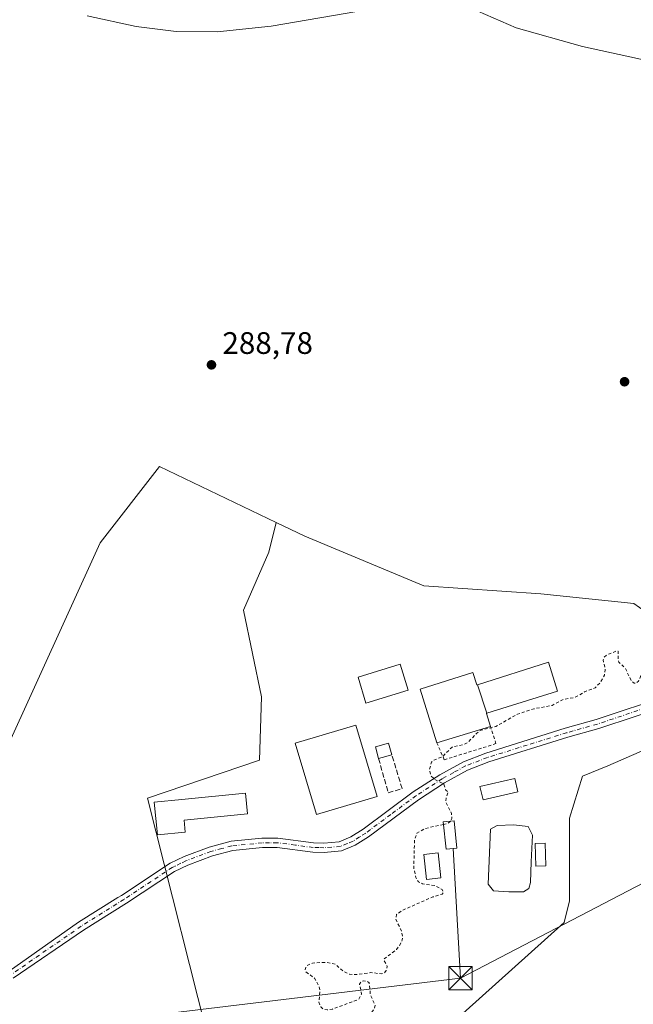
# Model space of a CAD drawing. Units: metres. Extents: x 594367 to 597854, y 4687428 to 4689790.
# Drawn here: x 596719 to 596917, y 4688441 to 4688758 of the extents above; entities that cross this region are included whole.
import ezdxf

# ---------------------------------------------------------------- set-up
doc = ezdxf.new("R2010")
doc.units = ezdxf.units.M
doc.header["$MEASUREMENT"] = 0
for name, pattern in [('DGN Style 2', [1.6480167562047852, 0.988810053722871, -0.6592067024819142]), ('DGN Style 3', [2.307223458686699, 1.648016756204785, -0.6592067024819142]), ('DGN Style 4', [2.6384748266838614, 1.318413404963828, -0.6592067024819142, 0.001648016756204785, -0.6592067024819142])]:
    doc.linetypes.add(name, pattern=pattern)
for name, color, linetype, lineweight in [('Camino Cxs', 7, 'Continuous', 0), ('Camino eje', 30, 'DGN Style 4', 13), ('Cultivos herbáceos CxS', 92, 'Continuous', 0), ('Curva de nivel auxiliar', 30, 'DGN Style 2', 0), ('Curva de nivel normal', 30, 'Continuous', 0), ('Edificación Cxs', 1, 'Continuous', 13), ('Estanque Cxs', 5, 'Continuous', 0), ('Instalación de energía eléctrica Cxs', 135, 'Continuous', 0), ('Muro lineal', 1, 'DGN Style 3', 13), ('Núcleo urbano CxS', 7, 'Continuous', 0), ('Pastizal CxS', 92, 'Continuous', 0), ('Prado CxS', 92, 'Continuous', 0), ('Punto de cota en terreno', 7, 'Continuous', 0), ('Rótulo de punto de cota en terreno', 7, 'Continuous', 0), ('Tendido', 6, 'Continuous', 0), ('Torre de tendido puntual', 7, 'Continuous', 0), ('Valla', 7, 'DGN Style 2', 0)]:
    doc.layers.add(name, color=color, linetype=linetype, lineweight=lineweight)
doc.styles.add('Style-Arial', font='txt')

# ---------------------------------------------------------------- blocks, each defined once
blk = doc.blocks.new('5PATER')
at = {"layer": 'Pastizal CxS', "linetype": 'Continuous', "lineweight": 0}
h = blk.add_hatch(color=51, dxfattribs=at)
edge = h.paths.add_edge_path()
edge.add_ellipse((0, 0), major_axis=(-0.1095731443231308, -0.1110710700762829), ratio=0.9994222409660322, start_angle=0, end_angle=360)
blk = doc.blocks.new('5TTEND')
at = {"layer": 'Torre de tendido puntual', "color": 7, "linetype": 'Continuous', "lineweight": 0}
for p, q in [((-0.375, 0.3754), (0.375, -0.3746)), ((0.3720000000000001, 0.3784000000000001), (-0.3720000000000001, -0.3776))]:
    blk.add_line(p, q, dxfattribs=at)
at = {"layer": 'Torre de tendido puntual', "color": 7, "linetype": 'Continuous', "lineweight": 0, "flags": 128}
blk.add_lwpolyline([(-0.375, -0.3746), (0.375, -0.3746), (0.375, 0.3754), (-0.375, 0.3754), (-0.3720000000000001, -0.3776)], dxfattribs=at)

msp = doc.modelspace()

# ---------------------------------------------------------------- linework, layer by layer
at = {"layer": 'Camino Cxs', "color": 7, "linetype": 'Continuous', "lineweight": 0}
for points in [[(596715.4767000005, 4688451.705900001, 288.6034999999974), (596737.8400999998, 4688467.460100001, 288.5982999999979), (596750.5602000002, 4688475.4301, 288.5758999999962), (596751.6801000005, 4688476.130100001, 288.5653000000021), (596767.3501000004, 4688486.4901, 288.4726999999984), (596771.8701, 4688488.630100001, 288.5025000000023), (596779.9600999998, 4688491.720100001, 288.3601999999955), (596787.0100999996, 4688493.5801, 288.366599999994), (596796.9600999998, 4688494.550100001, 288.2682999999961), (596802.0201000003, 4688494.620100001, 288.3512999999948), (596813.6001000004, 4688493.0601, 288.2041000000027), (596816.8701, 4688493.0101, 288.0234999999957), (596821.8701, 4688493.420100001, 288.0482999999949), (596825.6101000002, 4688494.960100001, 288.2504999999946), (596829.5100999996, 4688497.460100001, 288.2773000000016), (596845.7100999998, 4688509.450099999, 289.5283999999957), (596854.2500999998, 4688515.020099999, 288.2419999999984), (596861.9001000002, 4688519.210100001, 288.3905999999988), (596869.1001000004, 4688521.9801, 288.8383000000031), (596894.6700999998, 4688529.9901, 289.1864999999962), (596904.6201, 4688532.800100001, 288.663400000005), (596927.8901000004, 4688540.550100001, 287.9198000000033)], [(596715.4767000005, 4688451.705900001, 288.6034999999974), (596737.8400999998, 4688467.460100001, 288.5982999999979), (596750.5602000002, 4688475.4301, 288.5758999999962), (596751.6801000005, 4688476.130100001, 288.5653000000021), (596767.3501000004, 4688486.4901, 288.4726999999984), (596771.8701, 4688488.630100001, 288.5025000000023), (596779.9600999998, 4688491.720100001, 288.3601999999955), (596787.0100999996, 4688493.5801, 288.366599999994), (596796.9600999998, 4688494.550100001, 288.2682999999961), (596802.0201000003, 4688494.620100001, 288.3512999999948), (596813.6001000004, 4688493.0601, 288.2041000000027), (596816.8701, 4688493.0101, 288.0234999999957), (596821.8701, 4688493.420100001, 288.0482999999949), (596825.6101000002, 4688494.960100001, 288.2504999999946), (596829.5100999996, 4688497.460100001, 288.2773000000016), (596845.7100999998, 4688509.450099999, 289.5283999999957), (596854.2500999998, 4688515.020099999, 288.2419999999984), (596861.9001000002, 4688519.210100001, 288.3905999999988), (596869.1001000004, 4688521.9801, 288.8383000000031), (596894.6700999998, 4688529.9901, 289.1864999999962), (596904.6201, 4688532.800100001, 288.663400000005), (596927.8901000004, 4688540.550100001, 287.9198000000033)], [(596928.8701, 4688537.690099999, 287.5973999999987), (596905.5100999996, 4688529.9101, 288.5267000000022), (596895.5301000001, 4688527.090100001, 288.6496000000043), (596870.0900999998, 4688519.130100001, 288.5385999999999), (596863.1801000005, 4688516.470100001, 288.4045000000042), (596855.8101000005, 4688512.420100001, 289.3401000000013), (596847.4301000005, 4688506.970100001, 288.3668999999936), (596831.2301000003, 4688494.970100001, 287.9241999999941), (596827.0100999996, 4688492.270099999, 287.9285999999993), (596822.5900999998, 4688490.440099999, 287.9539999999979), (596816.9700999996, 4688489.9901, 288.0819000000047), (596813.3801999995, 4688490.050100001, 288.3260000000009), (596801.8400999998, 4688491.600099999, 288.2734000000055), (596797.1201, 4688491.530099999, 288.2660999999935), (596787.5500999996, 4688490.600099999, 288.3255999999965), (596781.0301000001, 4688488.9001, 288.3894), (596773.0500999996, 4688485.850099999, 288.4845999999961), (596768.7801999999, 4688483.825099999, 288.4848999999958), (596753.3101000005, 4688473.590100001, 288.698000000004), (596739.5001999997, 4688464.940099999, 288.5736000000034), (596716.8432999998, 4688449.494100001, 288.571299999996)], [(596928.8701, 4688537.690099999, 287.5973999999987), (596905.5100999996, 4688529.9101, 288.5267000000022), (596895.5301000001, 4688527.090100001, 288.6496000000043), (596870.0900999998, 4688519.130100001, 288.5385999999999), (596863.1801000005, 4688516.470100001, 288.4045000000042), (596855.8101000005, 4688512.420100001, 289.3401000000013), (596847.4301000005, 4688506.970100001, 288.3668999999936), (596831.2301000003, 4688494.970100001, 287.9241999999941), (596827.0100999996, 4688492.270099999, 287.9285999999993), (596822.5900999998, 4688490.440099999, 287.9539999999979), (596816.9700999996, 4688489.9901, 288.0819000000047), (596813.3801999995, 4688490.050100001, 288.3260000000009), (596801.8400999998, 4688491.600099999, 288.2734000000055), (596797.1201, 4688491.530099999, 288.2660999999935), (596787.5500999996, 4688490.600099999, 288.3255999999965), (596781.0301000001, 4688488.9001, 288.3894), (596773.0500999996, 4688485.850099999, 288.4845999999961), (596768.7801999999, 4688483.825099999, 288.4848999999958), (596753.3101000005, 4688473.590100001, 288.698000000004), (596739.5001999997, 4688464.940099999, 288.5736000000034), (596716.8432999998, 4688449.494100001, 288.571299999996)]]:
    msp.add_polyline3d(points, dxfattribs=at)
at = {"layer": 'Camino eje', "color": 30, "linetype": 'DGN Style 4', "lineweight": 13}
msp.add_polyline3d([(596928.3800999997, 4688539.120100001, 287.749100000001), (596905.0651000004, 4688531.3551, 288.604800000001), (596895.1001000004, 4688528.540100001, 288.7593999999954), (596882.3800999997, 4688524.5601, 288.1460999999982), (596869.5950999996, 4688520.5551, 288.6209999999992), (596862.5401, 4688517.840100001, 288.0515000000014), (596858.7150999998, 4688515.745100001, 288.6989999999932), (596855.0301000001, 4688513.720100001, 288.7032999999938), (596850.7600999996, 4688510.9351, 288.5495999999985), (596846.5701000001, 4688508.210100001, 288.6448999999994), (596838.4700999996, 4688502.215100001, 287.8546000000061), (596830.3701, 4688496.215100001, 288.0763000000007), (596828.4200999998, 4688494.965100001, 288.1662000000069), (596826.3101000005, 4688493.6151, 288.0742999999929), (596824.4401000004, 4688492.845100001, 287.9753999999957), (596822.2301000003, 4688491.9301, 287.9391000000033), (596819.4200999998, 4688491.7051, 287.9688000000024), (596816.9200999998, 4688491.5001, 288.0274000000064), (596815.2851, 4688491.5251, 288.1202999999951), (596813.4901000002, 4688491.5551, 288.2213999999949), (596807.7200999996, 4688492.3301, 288.3298000000068), (596801.9301000005, 4688493.110099999, 288.2983999999997), (596799.4001000002, 4688493.075099999, 288.2765999999974), (596797.0401, 4688493.040100001, 288.2627000000066), (596787.2801000001, 4688492.090100001, 288.3301999999967), (596784.0201000003, 4688491.2401, 288.3502000000008), (596780.4951, 4688490.3101, 288.3763000000035), (596772.4600999998, 4688487.2401, 288.4725999999937), (596770.8651000002, 4688486.485099999, 288.4774999999936), (596768.7550999997, 4688485.4901, 288.478099999993), (596768.0651000004, 4688485.157500001, 288.476800000004), (596752.4951, 4688474.860099999, 288.636599999998), (596738.6700999998, 4688466.200099999, 288.585500000001), (596727.4901000002, 4688458.450099999, 288.5752000000066), (596716.1601, 4688450.600099999, 288.5924999999988)], dxfattribs=at)
at = {"layer": 'Cultivos herbáceos CxS', "color": 92, "linetype": 'Continuous', "lineweight": 0}
for points in [[(596801.5323000001, 4688596.316199999, 288.4354000000022), (596763.9184999998, 4688614.3237, 288.8640000000014), (596744.7834999999, 4688589.747099999, 288.5239000000001), (596713.9271, 4688521.703299999, 288.5247999999993), (596681.4830999998, 4688468.380899999, 289.741200000004)], [(596861.7076000003, 4688438.072899999, 285.9404000000068), (596894.2785999998, 4688467.349500001, 286.2195999999968), (596896.0257000001, 4688474.3773, 286.1505000000034), (596896.0569000002, 4688501.0613, 286.2443000000058), (596900.1999000004, 4688514.4967, 286.3454999999958), (596908.3821, 4688517.858700001, 286.2958999999973), (596960.5877, 4688540.644900001, 286.6309999999939), (596958.4818000002, 4688549.4921, 287.5779000000039), (596938.6721000001, 4688554.760299999, 287.8263000000007), (596916.7273000004, 4688570.144099999, 287.8828000000067), (596886.8032999998, 4688573.276699999, 287.9621000000043), (596849.0936000004, 4688575.851100001, 288.2161999999953), (596810.7953000005, 4688591.8815, 288.2834000000003), (596801.5323000001, 4688596.316199999, 288.4354000000022), (596763.9184999998, 4688614.3237, 288.8640000000014), (596744.7834999999, 4688589.747099999, 288.5239000000001), (596713.9271, 4688521.703299999, 288.5247999999993)], [(596801.5323000001, 4688596.316199999, 288.4354000000022), (596810.7953000005, 4688591.8815, 288.2834000000003), (596849.0936000004, 4688575.851100001, 288.2161999999953), (596886.8032999998, 4688573.276699999, 287.9621000000043), (596916.7273000004, 4688570.144099999, 287.8828000000067), (596938.6721000001, 4688554.760299999, 287.8263000000007), (596958.4818000002, 4688549.4921, 287.5779000000039), (596960.5877, 4688540.644900001, 286.6309999999939), (596908.3821, 4688517.858700001, 286.2958999999973), (596900.1999000004, 4688514.4967, 286.3454999999958), (596896.0569000002, 4688501.0613, 286.2443000000058), (596896.0257000001, 4688474.3773, 286.1505000000034), (596894.2785999998, 4688467.349500001, 286.2195999999968), (596861.7076000003, 4688438.072899999, 285.9404000000068), (596844.8876, 4688424.401500001, 286.7473999999929), (596843.0355000002, 4688402.018300001, 286.539300000004), (596823.8607000001, 4688360.244899999, 286.8074999999953), (596803.2570000002, 4688336.4604, 287.1141999999964)]]:
    msp.add_polyline3d(points, dxfattribs=at)
at = {"layer": 'Curva de nivel auxiliar', "color": 30, "linetype": 'DGN Style 2', "lineweight": 0, "elevation": 287.5, "flags": 128}
for points in [[(597418.7000000002, 4688571.770099999), (597418.8600000005, 4688572.470100001), (597422.8300000001, 4688574.0601), (597418.3799999999, 4688574.4801), (597411.7000000002, 4688574.090100001), (597410.1100000005, 4688574.390100001), (597405.4900000002, 4688578.9001), (597403.9900000002, 4688582.9001), (597402.8600000005, 4688579.0701), (597401.8899999997, 4688577.630100001), (597399.9000000004, 4688576.420100001), (597395.7800000003, 4688575.0801), (597392.0199999996, 4688574.370100001), (597382.0099999999, 4688573.9301), (597368.6799999997, 4688572.4001), (597362.5999999996, 4688572.470100001), (597358.8499999996, 4688571.9101), (597347.3600000005, 4688568.220100001), (597343.2300000006, 4688565.8201), (597338.2599999999, 4688564.2501), (597335.1500000004, 4688562.5801), (597331.5499999998, 4688562.640100001), (597321.3399999999, 4688561.840100001), (597317.6600000003, 4688560.520099999), (597310.7000000002, 4688559.100099999), (597308.7100000001, 4688558.0801), (597308.9800000006, 4688556.530099999), (597308.29, 4688555.880100001), (597302.5499999998, 4688554.3201), (597297.9800000006, 4688552.690099999), (597285.4100000003, 4688546.590100001), (597279.4900000002, 4688545.4901), (597272.6799999997, 4688544.170100001), (597268, 4688543.9901), (597262.6600000003, 4688544.620100001), (597256.0899999999, 4688546.220100001), (597253.4199999999, 4688547.700099999), (597246.7699999996, 4688553.130100001), (597242.6900000004, 4688555.7501), (597232.8099999996, 4688560.720100001), (597226.3499999996, 4688565.470100001), (597221.3799999999, 4688570.210100001), (597208.5899999999, 4688580.2601), (597203.6100000005, 4688582.780099999), (597199.3399999999, 4688584.040100001), (597196.0300000003, 4688584.300100001), (597189.5899999999, 4688583.8201), (597183.1399999997, 4688584.610099999), (597167.4100000003, 4688583.7501), (597162.5599999996, 4688582.5601), (597154.6699999999, 4688579.690099999), (597144.0999999996, 4688576.9101), (597128.7699999996, 4688575.460100001), (597118.5700000003, 4688576.120100001), (597113.9100000003, 4688577.6601), (597104.1200000001, 4688578.540100001), (597096.2199999997, 4688580.6801), (597091.1900000004, 4688583.770099999), (597088.0700000003, 4688584.0101), (597085.6399999997, 4688583.3101), (597081.4900000002, 4688581.420100001), (597074.25, 4688576.720100001), (597072.5499999998, 4688576.030099999), (597060.4100000003, 4688573.970100001), (597052.9199999999, 4688574.4801), (597046.9000000004, 4688573.4301), (597041.9400000004, 4688571.790100001), (597036, 4688570.350099999), (597027.79, 4688567.350099999), (597020.1200000001, 4688566.390100001), (597015.4199999999, 4688564.1601), (597010.6799999997, 4688563.620100001), (597003.2300000006, 4688560.5801), (596998.3099999996, 4688559.9101), (596992.0700000003, 4688557.340100001), (596981.4000000004, 4688554.700099999), (596975.6500000004, 4688552.210100001), (596963.7599999999, 4688549.840100001), (596958.2000000002, 4688551.550100001), (596956.6900000004, 4688552.530099999), (596955.9100000003, 4688554.0701), (596955.7000000002, 4688555.8101), (596956.1900000004, 4688557.420100001), (596956.9000000004, 4688558.110099999), (596959.4699999997, 4688558.690099999), (596965.6699999999, 4688557.640100001), (596968.1200000001, 4688557.9801), (596970.8399999999, 4688559.360099999), (596974.5800000001, 4688562.2601), (596977.4400000004, 4688563.700099999), (596980.5599999996, 4688564.5601), (596986, 4688565.0601), (596990.3200000003, 4688566.8101), (596992.4500000002, 4688568.1801), (596993.5599999996, 4688569.620100001), (596993.0899999999, 4688570.270099999), (596991.1299999999, 4688570.290100001), (596986.1500000004, 4688568.9001), (596977.2599999999, 4688565.590100001), (596961.7199999997, 4688561.590100001), (596954.3499999996, 4688560.2601), (596950.5099999999, 4688560.800100001), (596948.8899999997, 4688560.6501), (596948.1399999997, 4688560.130100001), (596947.8899999997, 4688559.030099999), (596949.8499999996, 4688556.1501), (596950.54, 4688554.5701), (596951.6900000004, 4688550.350099999), (596951.2199999997, 4688548.700099999), (596949.0800000001, 4688547.370100001), (596945.75, 4688546.9001), (596944.3499999996, 4688546.950099999), (596942.4299999997, 4688547.850099999), (596941.0800000001, 4688547.9901), (596939.9000000004, 4688547.290100001), (596937.9100000003, 4688545.040100001), (596937.0999999996, 4688544.770099999), (596933.9500000002, 4688545.850099999), (596929.3399999999, 4688545.6801), (596925.4000000004, 4688546.4301), (596924.2199999997, 4688547.170100001), (596923.0300000003, 4688549.5101), (596921.5300000003, 4688550.2501), (596920.6600000003, 4688550.0701), (596919.9400000004, 4688549.440099999), (596918.3099999996, 4688545.170100001), (596917.5999999996, 4688544.600099999), (596916.8099999996, 4688544.5001), (596916.04, 4688545.1801), (596914.0199999996, 4688549.280099999), (596911.9299999997, 4688551.300100001), (596911.6600000003, 4688552.380100001), (596911.7300000006, 4688554.8201), (596911.3899999997, 4688554.940099999), (596908.2100000001, 4688553.690099999), (596907.2100000001, 4688552.840100001), (596906.8799999999, 4688552.030099999), (596907.5300000003, 4688548.840100001), (596907.3200000003, 4688547.120100001), (596906.0499999998, 4688544.880100001), (596904.3099999996, 4688543.040100001), (596900.8700000001, 4688541.710100001), (596897.8499999996, 4688539.940099999), (596893.9600000001, 4688539.290100001), (596890.4199999999, 4688537.3201), (596884.5700000003, 4688536.270099999), (596879.2699999996, 4688534.540100001), (596872.2699999996, 4688530.530099999), (596867.5700000003, 4688529.380100001), (596866.0899999999, 4688528.340100001), (596863.29, 4688525.4001), (596861.8499999996, 4688524.710100001), (596858.2199999997, 4688523.920100001), (596855.0300000003, 4688520.7601), (596852.1799999997, 4688519.6601), (596851.5499999998, 4688519.020099999), (596850.9199999999, 4688516.620100001), (596851.4800000006, 4688514.5701), (596852.4600000001, 4688513.590100001), (596855.5700000003, 4688512.0001), (596856.1900000004, 4688510.090100001), (596856.9800000006, 4688509.390100001), (596856.25, 4688507.4101), (596856.1699999999, 4688506.1601), (596858.0099999999, 4688502.5601), (596858.1200000001, 4688500.940099999), (596857.6821999997, 4688500.0734)], [(596857.6821999997, 4688500.0734), (596857.6299999999, 4688499.970100001), (596856.5999999996, 4688499.220100001), (596855.4571000002, 4688498.9747)], [(596855.4571000002, 4688498.9747), (596849.5199999996, 4688497.700099999), (596846.8300000001, 4688496.130100001), (596846.0999999996, 4688494.0801), (596845.8700000001, 4688484.9301), (596846.5199999996, 4688481.880100001), (596847.3899999997, 4688480.5001), (596848.7100000001, 4688479.860099999), (596852.7400000002, 4688479.300100001), (596855.0199999996, 4688477.9801), (596855.3899999997, 4688477.040100001), (596854.9600000001, 4688476.550100001), (596851.9600000001, 4688475.620100001), (596842.0800000001, 4688471.270099999), (596840.2999999998, 4688469.940099999), (596840.0899999999, 4688468.380100001), (596841.9100000003, 4688464.700099999), (596842.2800000003, 4688462.920100001), (596842.1500000004, 4688461.7601), (596841.4199999999, 4688460.120100001), (596840.29, 4688458.6601), (596836.2999999998, 4688455.6601), (596836.29, 4688455.1501), (596837.3300000001, 4688453.190099999), (596836.9800000006, 4688451.920100001), (596836.4400000004, 4688451.220100001), (596835.3499999996, 4688450.870100001), (596832.04, 4688451.270099999), (596827.5199999996, 4688450.630100001), (596825.1299999999, 4688450.7301), (596823.2300000006, 4688451.610099999), (596820.5700000003, 4688454.0001), (596817.7300000006, 4688454.5801), (596813.29, 4688454.340100001), (596811.7400000002, 4688453.690099999), (596811.0499999998, 4688452.940099999), (596810.8399999999, 4688452.200099999), (596811.0599999996, 4688451.520099999), (596813.8899999997, 4688449.4301), (596815.3300000001, 4688446.9001), (596815.6399999997, 4688445.600099999), (596815.3200000003, 4688441.720100001), (596815.8700000001, 4688440.1801), (596816.5700000003, 4688439.550100001), (596817.9299999997, 4688439.220100001), (596819.6900000004, 4688439.5001), (596828.0999999996, 4688442.630100001), (596829.0300000003, 4688444.350099999), (596828.3700000001, 4688447.5801), (596828.8700000001, 4688448.3201), (596829.6299999999, 4688448.5601), (596830.8799999999, 4688448.420100001), (596831.5, 4688447.9801), (596831.9100000003, 4688443.960100001), (596833.4000000004, 4688440.8101), (596833.1900000004, 4688439.5801), (596831.7100000001, 4688437.700099999), (596831.3600000005, 4688436.4001), (596833.0899999999, 4688431.370100001), (596833.3799999999, 4688428.9101), (596832.8399999999, 4688427.450099999), (596830.5899999999, 4688424.190099999), (596829.6600000003, 4688421.920100001), (596829.2999999998, 4688419.620100001), (596829.2699999996, 4688416.0701), (596827.9800000006, 4688412.2601), (596826.4500000002, 4688404.800100001), (596825.29, 4688402.640100001), (596820.4800000006, 4688396.4001), (596817.7599999999, 4688390.9101), (596816.5300000003, 4688390.040100001), (596814.9400000004, 4688389.8201), (596813.4199999999, 4688390.220100001), (596810.6799999997, 4688391.7401), (596807.4299999997, 4688391.9301), (596805.9400000004, 4688391.5101), (596801.4400000004, 4688387.530099999), (596800.2999999998, 4688385.5601), (596800.0800000001, 4688383.860099999), (596800.8200000003, 4688383.380100001), (596802.5199999996, 4688383.8301), (596806.7800000003, 4688387.5101), (596807.6900000004, 4688387.550100001), (596807.7800000003, 4688386.7601), (596804.5599999996, 4688383.600099999), (596802.4900000002, 4688380.7501), (596801.4000000004, 4688380.450099999), (596798.0899999999, 4688382.090100001), (596795.8200000003, 4688384.920100001), (596792.1200000001, 4688387.460100001), (596788.5899999999, 4688388.590100001), (596787.4199999999, 4688389.4301), (596786.4199999999, 4688391.3301), (596786.5, 4688392.020099999), (596787.0700000003, 4688392.640100001), (596788.6299999999, 4688393.170100001), (596789.7999999998, 4688393.170100001), (596792.4800000006, 4688391.940099999), (596793.8099999996, 4688391.800100001), (596794.8799999999, 4688392.550100001), (596795.0499999998, 4688393.590100001), (596793.9000000004, 4688394.530099999), (596783.6900000004, 4688397.9101), (596782.8099999996, 4688399.120100001), (596782.04, 4688402.280099999), (596781.3600000005, 4688403.3101), (596779.2699999996, 4688404.0101), (596774.6399999997, 4688404.0101), (596770.9000000004, 4688403.2301), (596769.4199999999, 4688402.5701), (596768.8099999996, 4688401.960100001), (596768.7400000002, 4688401.130100001), (596770.04, 4688398.1801), (596770.4699999997, 4688396.3301), (596770.6799999997, 4688389.800100001), (596770.1399999997, 4688386.790100001), (596767.6399999997, 4688381.470100001), (596767.5, 4688379.7601), (596768.1900000004, 4688374.4001), (596766.5199999996, 4688368.630100001), (596766.3799999999, 4688366.7501), (596768.7000000002, 4688358.630100001), (596771.8200000003, 4688352.1501), (596772.4299999997, 4688347.020099999), (596775.2300000006, 4688341.6601), (596775.6100000005, 4688338.7501), (596774.5700000003, 4688336.6801), (596770.4199999999, 4688333.780099999), (596769.6600000003, 4688332.470100001), (596769.9100000003, 4688330.860099999), (596771.4000000004, 4688330.0001), (596771.7400000002, 4688329.360099999), (596771.4199999999, 4688325.6601), (596771.6900000004, 4688318.7301), (596771.04, 4688316.1501), (596768.2100000001, 4688309.020099999), (596767.7400000002, 4688308.600099999), (596767.2000000002, 4688308.610099999), (596762.7000000002, 4688312.0801), (596759.0899999999, 4688313.2501), (596749.5099999999, 4688314.290100001), (596746.1900000004, 4688314.370100001), (596744.4800000006, 4688313.970100001), (596741.0199999996, 4688311.940099999), (596738.6799999997, 4688311.700099999), (596736.29, 4688312.440099999), (596731.0599999996, 4688315.270099999), (596728.9699999997, 4688315.690099999), (596727.9900000002, 4688315.210100001), (596727.2400000002, 4688313.9301), (596725.8099999996, 4688308.0701), (596726.1699999999, 4688300.550100001), (596727.7199999997, 4688293.960100001), (596727.8700000001, 4688288.840100001), (596728.54, 4688283.350099999), (596733.1200000001, 4688258.370100001), (596733.04, 4688255.850099999), (596731.5499999998, 4688251.2401), (596731.4100000003, 4688248.7501), (596731.9000000004, 4688247.100099999), (596734.0599999996, 4688243.290100001), (596735.29, 4688238.1601), (596737.6399999997, 4688233.130100001), (596740.25, 4688224.640100001), (596745.0499999998, 4688197.600099999), (596748.0800000001, 4688185.3201), (596752.29, 4688160.8201), (596753.9500000002, 4688153.280099999), (596754.4000000004, 4688144.970100001), (596754.3300000001, 4688140.0701), (596752.9500000002, 4688133.440099999), (596752.0599999996, 4688132.370100001), (596751.29, 4688132.370100001), (596750.0999999996, 4688133.3301), (596748.5700000003, 4688135.370100001), (596743.9500000002, 4688144.3301), (596736.1399999997, 4688167.970100001), (596733.5300000003, 4688177.9101), (596730.9500000002, 4688189.800100001), (596726.1500000004, 4688205.470100001), (596715.6799999997, 4688247.5101), (596714.5700000003, 4688255.7501), (596714.9699999997, 4688262.550100001), (596713.0800000001, 4688270.090100001), (596712.4400000004, 4688271.8201), (596709.0300000003, 4688277.5701), (596707.3200000003, 4688281.1801), (596703.9100000003, 4688292.1601), (596702.1799999997, 4688295.9301), (596699.7400000002, 4688304.870100001), (596697.8499999996, 4688309.1501), (596696.8399999999, 4688309.880100001), (596696.29, 4688309.030099999), (596698.2800000003, 4688302.2601), (596698.3099999996, 4688301.090100001), (596697.6900000004, 4688300.3101), (596689.9299999997, 4688301.420100001), (596684.0099999999, 4688302.9301), (596678.4500000002, 4688303.030099999), (596675.1600000003, 4688305.1501), (596660.6799999997, 4688319.800100001), (596629.6100000005, 4688346.700099999), (596624.2400000002, 4688352.210100001), (596616.3399999999, 4688356.690099999), (596613.7000000002, 4688356.870100001), (596611.9800000006, 4688355.8201), (596611.4699999997, 4688354.4901), (596611.6399999997, 4688352.970100001), (596612.7999999998, 4688350.890100001), (596614.5599999996, 4688348.890100001), (596630.2300000006, 4688334.7301), (596644.1299999999, 4688323.300100001), (596657.9600000001, 4688309.970100001), (596666.79, 4688298.940099999), (596671.2999999998, 4688292.190099999), (596672.0300000003, 4688290.5001), (596672.2300000006, 4688288.9801), (596671.5099999999, 4688287.920100001), (596670.2000000002, 4688288.030099999), (596664.8600000005, 4688292.530099999), (596659.2699999996, 4688295.6801), (596652.25, 4688301.0001), (596648.8700000001, 4688304.0101), (596645.8600000005, 4688305.450099999), (596639.4000000004, 4688307.780099999), (596636.1600000003, 4688308.470100001), (596632.8399999999, 4688308.2501), (596625.3799999999, 4688306.380100001), (596615.6600000003, 4688308.1601), (596610.4000000004, 4688309.7301), (596609.1699999999, 4688309.700099999), (596608.2400000002, 4688308.970100001), (596608, 4688308.020099999), (596608.1799999997, 4688306.940099999), (596609.1799999997, 4688305.420100001), (596612.0899999999, 4688302.590100001), (596614.5499999998, 4688299.5001), (596623.2300000006, 4688291.940099999), (596625.8899999997, 4688289.9801), (596631.3700000001, 4688287.950099999), (596634.9199999999, 4688286.0701), (596632.9800000006, 4688284.6801), (596632.3099999996, 4688283.100099999), (596635.9600000001, 4688275.940099999), (596636.1699999999, 4688274.140100001), (596635.8300000001, 4688269.4301), (596635.0999999996, 4688267.7301), (596632.7599999999, 4688266.0601), (596632.2599999999, 4688265.210100001), (596632.8399999999, 4688264.4101), (596634.3200000003, 4688263.380100001), (596639.3499999996, 4688261.520099999), (596639.7300000006, 4688260.7401), (596640.0099999999, 4688258.530099999), (596639.3300000001, 4688257.5001), (596638.3399999999, 4688256.850099999), (596631.1799999997, 4688254.2601), (596629.5099999999, 4688253.380100001), (596628.6299999999, 4688252.2501), (596628.6299999999, 4688250.9001), (596629.4900000002, 4688248.2301), (596630.9500000002, 4688245.630100001), (596631.3499999996, 4688242.380100001), (596632.5800000001, 4688240.840100001), (596637.2100000001, 4688238.870100001), (596644.8499999996, 4688238.210100001), (596645.6699999999, 4688237.9001), (596645.9699999997, 4688237.270099999), (596645.4400000004, 4688236.5101), (596644.5499999998, 4688236.1801), (596638.75, 4688235.200099999), (596634.0700000003, 4688233.840100001), (596631.1900000004, 4688232.0601), (596629.2999999998, 4688229.9301), (596628.1500000004, 4688227.7401), (596627.6500000004, 4688225.9801), (596627.4500000002, 4688222.100099999), (596626.2800000003, 4688217.280099999), (596626.2300000006, 4688212.0001), (596625.5899999999, 4688209.020099999), (596624.2599999999, 4688206.3101), (596620.6600000003, 4688202.8301), (596619.5599999996, 4688201.340100001), (596614.6699999999, 4688189.2601), (596614.4100000003, 4688186.0801), (596615.9900000002, 4688181.3201), (596616.2699999996, 4688179.390100001), (596616.4299999997, 4688172.780099999), (596616.0199999996, 4688168.0601), (596613.29, 4688161.7401), (596610.9400000004, 4688158.850099999), (596606.8099999996, 4688151.9101), (596604.4000000004, 4688149.050100001), (596603.7000000002, 4688147.780099999), (596604.0300000003, 4688142.0801), (596602.9400000004, 4688138.0801), (596604.1600000003, 4688135.190099999), (596604.3099999996, 4688131.6601), (596605.9000000004, 4688128.110099999), (596605.4900000002, 4688125.4001), (596602.9900000002, 4688120.720100001), (596601.7599999999, 4688120.470100001), (596599.4400000004, 4688120.710100001), (596598.75, 4688120.4901), (596598.3600000005, 4688119.860099999), (596600.2300000006, 4688113.600099999), (596602.7999999998, 4688107.8101), (596606.9699999997, 4688100.370100001), (596606.2300000006, 4688099.940099999), (596604.1900000004, 4688099.870100001), (596602.2100000001, 4688098.7501), (596600.0599999996, 4688100.7301), (596593.2599999999, 4688104.620100001), (596591.0300000003, 4688104.920100001), (596588.29, 4688103.5701), (596588.2000000002, 4688106.8201), (596585.7300000006, 4688108.210100001), (596583.29, 4688111.3101), (596579.2400000002, 4688112.4801), (596578.6699999999, 4688113.200099999), (596577.8799999999, 4688115.3301), (596576.6100000005, 4688115.5101), (596574.3799999999, 4688114.030099999), (596573.8700000001, 4688113.110099999), (596573.7199999997, 4688111.5701), (596574.25, 4688109.130100001), (596575.7800000003, 4688107.720100001), (596576.6600000003, 4688104.3101), (596577.6500000004, 4688102.920100001), (596579.1600000003, 4688101.6801), (596583.3499999996, 4688099.420100001), (596584.4699999997, 4688097.030099999), (596585.8899999997, 4688095.4101), (596593.54, 4688088.540100001), (596596.4000000004, 4688086.380100001), (596607.2599999999, 4688076.0101), (596614.9600000001, 4688069.640100001), (596620.3300000001, 4688064.3301), (596623.8899999997, 4688060.0701), (596633.29, 4688050.340100001), (596643.7999999998, 4688040.7601), (596649.7000000002, 4688033.700099999), (596654.04, 4688030.020099999), (596658.6399999997, 4688025.270099999), (596661.9000000004, 4688022.780099999), (596664.6799999997, 4688019.550100001), (596672.1500000004, 4688012.390100001), (596678.7400000002, 4688006.940099999), (596678.8799999999, 4688006.290100001), (596677.9800000006, 4688005.630100001), (596671.1399999997, 4688005.8301), (596670.0899999999, 4688005.670100001), (596669.4299999997, 4688005.220100001), (596668.9400000004, 4688004.210100001), (596669.1100000005, 4688003.470100001), (596670.1500000004, 4688002.5701), (596671.9900000002, 4688001.880100001), (596672.1799999997, 4688000.9301), (596670.6699999999, 4688000.110099999), (596666.4000000004, 4688000.0701), (596664.5300000003, 4687999.300100001), (596663.4699999997, 4687998.050100001), (596662.8899999997, 4687996.520099999), (596663.0199999996, 4687994.8201), (596663.8799999999, 4687993.420100001), (596665.3099999996, 4687992.5001), (596667.5999999996, 4687991.770099999), (596672.0300000003, 4687991.8101), (596674.8700000001, 4687992.720100001), (596677.0643999996, 4687994.555400001), (596677.0678000003, 4687994.558300001)]]:
    msp.add_lwpolyline(points, dxfattribs=at)
at = {"layer": 'Curva de nivel normal', "color": 30, "linetype": 'Continuous', "lineweight": 0, "elevation": 290, "flags": 128}
for points in [[(596740.6900000004, 4688759.5601), (596756.4600000001, 4688756.0601), (596769.29, 4688754.540100001), (596782.5300000003, 4688754.420100001), (596799.9699999997, 4688756.170100001), (596831.3300000001, 4688761.5801)], [(596866.5199999996, 4688761.020099999), (596878.8099999996, 4688755.640100001), (596900.2199999997, 4688749.690099999), (596930.6900000004, 4688742.970100001)]]:
    msp.add_lwpolyline(points, dxfattribs=at)
at = {"layer": 'Edificación Cxs', "color": 1, "linetype": 'Continuous', "lineweight": 13, "flags": 128}
for points, elevation in [([(596866.4346000003, 4688544.023200001), (596869.4501999998, 4688534.809599999), (596869.2600999996, 4688534.7501), (596870.5701000001, 4688530.590100001), (596853.3400999998, 4688525.300100001), (596847.8901000004, 4688542.540100001), (596864.8901000004, 4688547.9101), (596866.1401000004, 4688543.9301)], 293.6692999999941), ([(596772.2301000003, 4688496.550100001), (596763.3000999996, 4688495.6501), (596762.2600999996, 4688506.190099999), (596771.1201, 4688507.0601), (596791.6801000005, 4688509.120100001), (596792.3501000004, 4688502.420100001), (596771.8501000004, 4688500.380100001)], 291.0014999999985)]:
    msp.add_lwpolyline(points, close=True, dxfattribs=dict(at, elevation=elevation))
at = {"layer": 'Edificación Cxs', "color": 1, "linetype": 'Continuous', "lineweight": 13, "extrusion": (0.04793436486745006, 0.01471693500328646, 0.9987420630417363), "elevation": 97902.4969131218, "flags": 128}
msp.add_lwpolyline([(4306859.848334064, -1944208.580529676), (4306859.848334064, -1944190.534038493)], dxfattribs=at)
at = {"layer": 'Edificación Cxs', "color": 1, "linetype": 'Continuous', "lineweight": 13, "extrusion": (-0.08461590250092141, -0.02363683664600297, 0.9961332486155278), "elevation": -161034.1617599832, "flags": 128}
msp.add_lwpolyline([(-4355071.971169032, 1829170.71216061), (-4355071.971169031, 1829166.271904084)], dxfattribs=at)
at = {"layer": 'Edificación Cxs', "color": 1, "linetype": 'Continuous', "lineweight": 13}
for points in [[(596844.0500999996, 4688542.210100001, 290.9557999999961), (596830.4401000004, 4688538.100099999, 289.3781000000017), (596827.9200999998, 4688546.5001, 289.2954000000027), (596841.5201000003, 4688550.600099999, 289.1150999999954), (596844.0500999996, 4688542.210100001, 290.9557999999961)], [(596853.3400999998, 4688525.300100001, 292.3567999999942), (596847.8901000004, 4688542.540100001, 292.4921000000031), (596864.8901000004, 4688547.9101, 290.8931000000011), (596866.1401000004, 4688543.9301, 293.148000000001), (596866.4347000001, 4688544.0229, 292.8727999999974), (596889.2901, 4688551.2301, 288.9660000000004)], [(596889.2901, 4688551.2301, 288.9660000000004), (596892.2100999998, 4688541.9801, 289.9109999999928), (596869.4501, 4688534.809900001, 293.4860000000044), (596869.2600999996, 4688534.7501, 293.6692999999942), (596870.5701000001, 4688530.590100001, 291.4519)], [(596834.0701000001, 4688507.960100001, 290.4893000000012), (596814.5500999996, 4688502.1501, 291.7063000000053), (596807.6901000004, 4688525.210100001, 291.2146999999969), (596827.2100999998, 4688531.0101, 289.7663999999932), (596834.0701000001, 4688507.960100001, 290.4893000000012)], [(596834.5401, 4688520.190099999, 290.4404000000068), (596833.4801000003, 4688524.0101, 289.3380999999936), (596837.7401000002, 4688525.190099999, 289.1595999999991), (596838.8000999996, 4688521.380100001, 290.8304999999964)], [(596879.3901000004, 4688509.4801, 289.9195999999938), (596868.1700999998, 4688506.870100001, 289.3717999999935), (596867.1700999998, 4688511.210100001, 289.376099999994), (596878.3701, 4688513.840100001, 290.132500000007), (596879.3901000004, 4688509.4801, 289.9195999999938)], [(596772.2301000003, 4688496.550100001, 289.704700000002), (596763.3000999996, 4688495.6501, 289.7690000000002), (596762.2600999996, 4688506.190099999, 289.2660000000033), (596771.1201, 4688507.0601, 290.054999999993), (596791.6801000005, 4688509.120100001, 289.4061999999976), (596792.3501000004, 4688502.420100001, 289.6579999999958), (596771.8501000004, 4688500.380100001, 291.0014999999985), (596772.2301000003, 4688496.550100001, 289.704700000002)], [(596859.7600999996, 4688491.370100001, 289.2565000000032), (596856.2500999998, 4688491.0101, 289.9729999999981), (596855.3701, 4688499.850099999, 289.633799999996), (596858.8901000004, 4688500.190099999, 289.103099999993), (596859.7600999996, 4688491.370100001, 289.2565000000032)], [(596888.3701, 4688485.690099999, 288.7339000000065), (596885.2100999998, 4688485.600099999, 289.0662000000011), (596884.9901000002, 4688492.870100001, 288.5703999999969), (596888.1501000002, 4688492.960100001, 288.2111000000005), (596888.3701, 4688485.690099999, 288.7339000000065)]]:
    msp.add_polyline3d(points, dxfattribs=at)
for points in [[(596844.0500999996, 4688542.210100001, 290.9557999999961), (596830.4401000004, 4688538.100099999, 290.9557999999961), (596827.9200999998, 4688546.5001, 290.9557999999961), (596841.5201000003, 4688550.600099999, 290.9557999999961)], [(596869.4501999998, 4688534.809599999, 293.4858999999997), (596866.4346000003, 4688544.023200001, 293.4858999999997), (596889.2901, 4688551.2301, 293.4858999999997), (596892.2100999998, 4688541.9801, 293.4858999999997)], [(596834.0701000001, 4688507.960100001, 291.7063000000053), (596814.5500999996, 4688502.1501, 291.7063000000053), (596807.6901000004, 4688525.210100001, 291.7063000000053), (596827.2100999998, 4688531.0101, 291.7063000000053)], [(596838.8000999996, 4688521.380100001, 290.8304999999964), (596834.5401, 4688520.190099999, 290.8304999999964), (596833.4801000003, 4688524.0101, 290.8304999999964), (596837.7401000002, 4688525.190099999, 290.8304999999964)], [(596879.3901000004, 4688509.4801, 290.132500000007), (596868.1700999998, 4688506.870100001, 290.132500000007), (596867.1700999998, 4688511.210100001, 290.132500000007), (596878.3701, 4688513.840100001, 290.132500000007)], [(596859.7600999996, 4688491.370100001, 289.9729999999981), (596856.2500999998, 4688491.0101, 289.9729999999981), (596855.3701, 4688499.850099999, 289.9729999999981), (596858.8901000004, 4688500.190099999, 289.9729999999981)], [(596888.3701, 4688485.690099999, 289.0662000000011), (596885.2100999998, 4688485.600099999, 289.0662000000011), (596884.9901000002, 4688492.870100001, 289.0662000000011), (596888.1501000002, 4688492.960100001, 289.0662000000011)]]:
    msp.add_3dface(points, dxfattribs=at)
at = {"layer": 'Estanque Cxs', "color": 5, "linetype": 'Continuous', "lineweight": 0}
msp.add_polyline3d([(596882.9237000003, 4688478.3398, 285.2262000000046), (596881.1774000004, 4688477.228599999, 285.1806999999972), (596876.4943000004, 4688477.308, 285.1512999999977), (596871.4937000005, 4688477.625499999, 285.7746000000043), (596869.8267999999, 4688479.7686, 286.0859999999957), (596870.6205000002, 4688497.4693, 286.5605999999971), (596872.6842999998, 4688498.6599, 286.4161000000022), (596878.0023999996, 4688498.898, 286.2200000000012), (596882.6854999998, 4688498.342399999, 286.2580000000016), (596884.1142999995, 4688495.564300001, 286.0954000000056), (596883.7174000005, 4688486.9124, 285.6111999999994), (596883.4792999999, 4688480.324200001, 285.2829999999958)], close=True, dxfattribs=at)
for points in [[(596882.9237000003, 4688478.3398, 285.2262000000046), (596881.1774000004, 4688477.228599999, 285.1806999999972), (596876.4943000004, 4688477.308, 285.1512999999977), (596871.4937000005, 4688477.625499999, 285.7746000000043), (596869.8267999999, 4688479.7686, 286.0859999999957), (596870.6205000002, 4688497.4693, 286.5605999999971), (596872.6842999998, 4688498.6599, 286.4161000000022), (596878.0023999996, 4688498.898, 286.2200000000012), (596882.6854999998, 4688498.342399999, 286.2580000000016), (596884.1142999995, 4688495.564300001, 286.0954000000056), (596883.7174000005, 4688486.9124, 285.6111999999994), (596883.4792999999, 4688480.324200001, 285.2829999999958), (596882.9237000003, 4688478.3398, 285.2262000000046)], [(596854.6201, 4688481.840100001, 287.8007000000071), (596850.0100999996, 4688481.290100001, 287.7010000000009), (596849.0701000001, 4688489.2601, 287.7740999999951), (596853.6801000005, 4688489.8101, 287.6398999999947), (596854.6201, 4688481.840100001, 287.8007000000071)]]:
    msp.add_polyline3d(points, dxfattribs=at)
msp.add_3dface([(596854.6201, 4688481.840100001, 287.8007000000071), (596850.0100999996, 4688481.290100001, 287.7010000000009), (596849.0701000001, 4688489.2601, 287.7740999999951), (596853.6801000005, 4688489.8101, 287.6398999999947)], dxfattribs=at)
at = {"layer": 'Instalación de energía eléctrica Cxs', "color": 135, "linetype": 'Continuous', "lineweight": 0}
msp.add_polyline3d([(596859.7600999996, 4688491.370100001, 289.2565000000032), (596856.2500999998, 4688491.0101, 289.9729999999981), (596855.3701, 4688499.850099999, 289.633799999996), (596858.8901000004, 4688500.190099999, 289.103099999993), (596859.7600999996, 4688491.370100001, 289.2565000000032)], dxfattribs=at)
msp.add_3dface([(596859.7599999999, 4688491.369999999, 289.2565999999933), (596856.25, 4688491.01, 289.9728999999934), (596855.3700000001, 4688499.850000001, 289.633799999996), (596858.8899999997, 4688500.189999999, 289.1031999999978)], dxfattribs=at)
at = {"layer": 'Muro lineal', "color": 1, "linetype": 'DGN Style 3', "lineweight": 13}
msp.add_polyline3d([(596834.5401, 4688520.190099999, 290.4404000000068), (596837.6401000004, 4688509.200099999, 289.6426999999967), (596842.1201, 4688510.550100001, 291.9496000000072), (596838.8000999996, 4688521.380100001, 290.8304999999964)], dxfattribs=at)
at = {"layer": 'Núcleo urbano CxS', "color": 7, "linetype": 'Continuous', "lineweight": 0, "extrusion": (0.001570664513026352, -0.00684619843233002, 0.9999753309857262), "elevation": -30871.26439589113, "flags": 128}
msp.add_lwpolyline([(596680.2919654264, 4688366.90427894), (596734.4575710044, 4688130.813546038)], dxfattribs=at)
at = {"layer": 'Prado CxS', "color": 92, "linetype": 'Continuous', "lineweight": 0, "extrusion": (0.001570664513026352, -0.00684619843233002, 0.9999753309857262), "elevation": -30871.26439589113, "flags": 128}
msp.add_lwpolyline([(596680.2919654264, 4688366.90427894), (596734.4575710044, 4688130.813546038)], dxfattribs=at)
at = {"layer": 'Prado CxS', "color": 92, "linetype": 'Continuous', "lineweight": 0}
for points in [[(596801.5323000001, 4688596.316199999, 288.4354000000022), (596799.1201999999, 4688586.7215, 288.5126000000019), (596790.9658000004, 4688568.082900001, 288.3545000000013), (596796.7903000005, 4688540.125, 288.6181999999972), (596796.2078999998, 4688519.739, 288.3772000000026), (596760.0955999997, 4688507.507400001, 288.3463000000047), (596803.2570000002, 4688336.4604, 287.1141999999964), (596796.5289000003, 4688328.693700001, 286.8554000000004), (596772.3494999995, 4688306.606899999, 287.0590999999986), (596757.4439000003, 4688282.5405, 286.915399999998), (596754.4787, 4688254.0209, 286.9854999999953), (596751.3243000006, 4688234.037900001, 286.6469999999972), (596735.6460999995, 4688232.295700001, 288.0397999999986), (596681.4830999998, 4688468.380899999, 289.741200000004), (596713.9271, 4688521.703299999, 288.5247999999993), (596744.7834999999, 4688589.747099999, 288.5239000000001), (596763.9184999998, 4688614.3237, 288.8640000000014)], [(596803.2570000002, 4688336.4604, 287.1141999999964), (596760.0955999997, 4688507.507400001, 288.3463000000047), (596796.2078999998, 4688519.739, 288.3772000000026), (596796.7903000005, 4688540.125, 288.6181999999972), (596790.9658000004, 4688568.082900001, 288.3545000000013), (596799.1201999999, 4688586.7215, 288.5126000000019), (596801.5323000001, 4688596.316199999, 288.4354000000022), (596810.7953000005, 4688591.8815, 288.2834000000003), (596849.0936000004, 4688575.851100001, 288.2161999999953), (596886.8032999998, 4688573.276699999, 287.9621000000043), (596916.7273000004, 4688570.144099999, 287.8828000000067), (596938.6721000001, 4688554.760299999, 287.8263000000007), (596958.4818000002, 4688549.4921, 287.5779000000039), (596960.5877, 4688540.644900001, 286.6309999999939), (596908.3821, 4688517.858700001, 286.2958999999973), (596900.1999000004, 4688514.4967, 286.3454999999958), (596896.0569000002, 4688501.0613, 286.2443000000058), (596896.0257000001, 4688474.3773, 286.1505000000034), (596894.2785999998, 4688467.349500001, 286.2195999999968), (596861.7076000003, 4688438.072899999, 285.9404000000068), (596844.8876, 4688424.401500001, 286.7473999999929), (596843.0355000002, 4688402.018300001, 286.539300000004), (596823.8607000001, 4688360.244899999, 286.8074999999953)]]:
    msp.add_polyline3d(points, close=True, dxfattribs=at)
for points in [[(596801.5323000001, 4688596.316199999, 288.4354000000022), (596763.9184999998, 4688614.3237, 288.8640000000014), (596744.7834999999, 4688589.747099999, 288.5239000000001), (596713.9271, 4688521.703299999, 288.5247999999993), (596681.4830999998, 4688468.380899999, 289.741200000004)], [(596801.5323000001, 4688596.316199999, 288.4354000000022), (596799.1201999999, 4688586.7215, 288.5126000000019), (596790.9658000004, 4688568.082900001, 288.3545000000013), (596796.7903000005, 4688540.125, 288.6181999999972), (596796.2078999998, 4688519.739, 288.3772000000026), (596760.0955999997, 4688507.507400001, 288.3463000000047), (596803.2570000002, 4688336.4604, 287.1141999999964)], [(596801.5323000001, 4688596.316199999, 288.4354000000022), (596799.1201999999, 4688586.7215, 288.5126000000019), (596790.9658000004, 4688568.082900001, 288.3545000000013), (596796.7903000005, 4688540.125, 288.6181999999972), (596796.2078999998, 4688519.739, 288.3772000000026), (596760.0955999997, 4688507.507400001, 288.3463000000047), (596803.2570000002, 4688336.4604, 287.1141999999964)], [(596801.5323000001, 4688596.316199999, 288.4354000000022), (596810.7953000005, 4688591.8815, 288.2834000000003), (596849.0936000004, 4688575.851100001, 288.2161999999953), (596886.8032999998, 4688573.276699999, 287.9621000000043), (596916.7273000004, 4688570.144099999, 287.8828000000067), (596938.6721000001, 4688554.760299999, 287.8263000000007), (596958.4818000002, 4688549.4921, 287.5779000000039), (596960.5877, 4688540.644900001, 286.6309999999939), (596908.3821, 4688517.858700001, 286.2958999999973), (596900.1999000004, 4688514.4967, 286.3454999999958), (596896.0569000002, 4688501.0613, 286.2443000000058), (596896.0257000001, 4688474.3773, 286.1505000000034), (596894.2785999998, 4688467.349500001, 286.2195999999968), (596861.7076000003, 4688438.072899999, 285.9404000000068), (596844.8876, 4688424.401500001, 286.7473999999929), (596843.0355000002, 4688402.018300001, 286.539300000004), (596823.8607000001, 4688360.244899999, 286.8074999999953), (596803.2570000002, 4688336.4604, 287.1141999999964)]]:
    msp.add_polyline3d(points, dxfattribs=at)
at = {"layer": 'Tendido', "color": 6, "linetype": 'Continuous', "lineweight": 0, "extrusion": (0.007795470639582032, 0.004059262162920885, 0.9999613757681844), "elevation": 23973.40709381125, "flags": 128}
msp.add_lwpolyline([(596992.0784939706, 4688469.703200799), (596840.5313920561, 4688390.792550667)], dxfattribs=at)
at = {"layer": 'Tendido', "color": 6, "linetype": 'Continuous', "lineweight": 0, "extrusion": (0.001313112757666473, -0.02289575903017154, 0.9997369953909468), "elevation": -106272.9789286571, "flags": 128}
msp.add_lwpolyline([(864331.5640347162, 4645409.273954669), (864331.5640347162, 4645367.431021669)], dxfattribs=at)
at = {"layer": 'Tendido', "color": 6, "linetype": 'Continuous', "lineweight": 0, "extrusion": (0.004338965711566353, -0.001142981610117214, 0.9999899334341286), "elevation": -2480.094477993598, "flags": 128}
msp.add_lwpolyline([(596854.0477360642, 4688449.707810288), (596703.3564075644, 4688431.557798432), (596552.1952587822, 4688376.277762325)], dxfattribs=at)
at = {"layer": 'Valla', "color": 7, "linetype": 'DGN Style 2', "lineweight": 0}
msp.add_polyline3d([(596853.3400999998, 4688525.300100001, 292.3567999999942), (596855.6700999998, 4688519.8301, 288.5709000000061), (596872.3501000004, 4688525.030099999, 288.4766999999993), (596870.5701000001, 4688530.590100001, 291.4519)], dxfattribs=at)

# ---------------------------------------------------------------- block references
at = {"layer": 'Punto de cota en terreno', "color": 7, "linetype": 'Continuous', "lineweight": 0, "xscale": 10, "yscale": 10, "zscale": 10}
for p in [(596780.6900000004, 4688647.08, 288.7799999999988), (596913.7699999996, 4688641.640000001, 288.6100000000006)]:
    msp.add_blockref('5PATER', p, dxfattribs=at)
at = {"layer": 'Torre de tendido puntual', "color": 7, "linetype": 'Continuous', "lineweight": 0, "xscale": 10, "yscale": 10, "zscale": 10}
msp.add_blockref('5TTEND', (596860.9199999999, 4688449.480000001, 288.9609000000055), dxfattribs=at)

# ---------------------------------------------------------------- texts
at = {"layer": 'Rótulo de punto de cota en terreno', "color": 7, "linetype": 'Continuous', "lineweight": 0, "style": 'Style-Arial'}
msp.add_text('288,78', height=7.000000000000002, dxfattribs=at).set_placement((596784.2177999998, 4688650.607799999))

doc.saveas('drawing.dxf')
